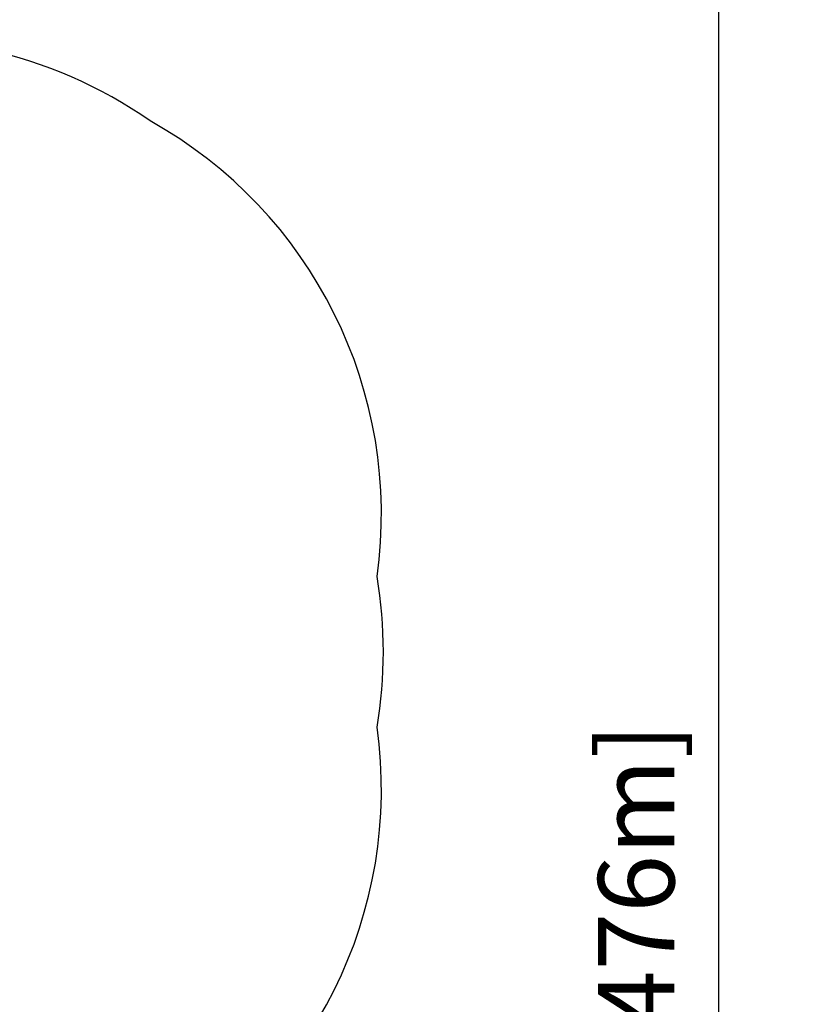
# Model space of a CAD drawing. Units: inches. Extents: x -388 to 362, y -484 to 97.
# Drawn here: x 234 to 362, y -199 to -41 of the extents above; entities that cross this region are included whole.
import ezdxf

# ---------------------------------------------------------------- set-up
doc = ezdxf.new("R2010")
doc.units = ezdxf.units.IN
doc.header["$MEASUREMENT"] = 0
doc.header["$PDSIZE"] = -1
doc.layers.add('DIM_IMP_BORDURE', color=7, linetype='Continuous')
doc.layers.add('VUE NUAGE', color=7, linetype='Continuous')
doc.styles.add('DIM', font='romans.shx')
doc.dimstyles.new('Implantation (Pied-mètre)', dxfattribs={"dimscale": 96, "dimtxt": 0.09375, "dimasz": 0.125, "dimexe": 0.125, "dimexo": 0.125, "dimgap": 0.03, "dimtad": 1, "dimdec": 3, "dimzin": 0, "dimdsep": 46, "dimlunit": 4, "dimtxsty": 'DIM', "dimblk1": 'OBLIQUE', "dimblk2": 'OBLIQUE', "dimsah": 1, "dimcen": 0.089844, "dimdle": 0.125, "dimclrt": 7, "dimadec": 0, "dimazin": 0, "dimtfac": 1, "dimtdec": 0, "dimtofl": 0, "dimtmove": 0, "dimatfit": 3, "dimldrblk": 'OBLIQUE', "dimfxl": 1, "dimfrac": 2, "dimtolj": 1, "dimtzin": 0, "dimarcsym": 0})

# ---------------------------------------------------------------- blocks, each defined once
blk = doc.blocks.new('_OBLIQUE')
at = {"color": 0, "linetype": 'ByBlock'}
blk.add_line((-0.5, -0.5), (0.5, 0.5), dxfattribs=at)
blk = doc.blocks.new('*D83')
at = {"layer": 'Defpoints', "color": 0}
for p in [(292.21, 23.55), (292.21, -467.64), (345.79, -467.64)]:
    blk.add_point(p, dxfattribs=at)
at = {"layer": 'DIM_IMP_BORDURE', "color": 0, "lineweight": -2}
for p, q in [((345.79, 39.8), (345.79, -483.89)), ((308.46, 23.55), (362.04, 23.55)), ((308.46, -467.64), (362.04, -467.64))]:
    blk.add_line(p, q, dxfattribs=at)
at = {"layer": 'DIM_IMP_BORDURE', "color": 0, "lineweight": -2, "xscale": 16.25, "yscale": 16.25, "zscale": 16.25}
for p, rotation in [((345.79, 23.55), 90), ((345.79, -467.64), 270)]:
    blk.add_blockref('_OBLIQUE', p, dxfattribs=dict(at, rotation=rotation))
at = {"layer": 'DIM_IMP_BORDURE', "color": 7, "insert": (332.62, -222.05), "char_height": 12.1875, "attachment_point": 5, "rotation": 90, "style": 'DIM'}
blk.add_mtext('\\A1;40\'-11" [12.476m]', dxfattribs=at)

msp = doc.modelspace()

# ---------------------------------------------------------------- linework, layer by layer
at = {"layer": 'VUE NUAGE'}
msp.add_lwpolyline([(254.93368, -227.3329, 0.309739119), (291.19569, -154.46071, 0.084091532), (291.19569, -130.4124, 0.309739119), (254.93368, -57.54021, 0.201943404), (200.31196, -45.74472, 0.029392225), (191.86269, -46.12122, 0.046953925), (178.37031, -45.99359, 0.042465257), (166.16234, -45.99969, 0.034519243), (156.23396, -45.83716, 0.101073538), (127.41932, -45.73754, 0.026290237), (119.86269, -46.12122, 0.046953925), (106.37031, -45.99359, 0.009841085), (103.54228, -45.81036, 0.052633618)], format="xyb", dxfattribs=at)

# ---------------------------------------------------------------- dimensions: what is measured, and where the dimension line sits
at = {"layer": 'DIM_IMP_BORDURE'}
dim = msp.add_linear_dim(base=(345.79008, -467.64063), p1=(292.20682, 23.54616), p2=(292.20682, -467.64063), angle=90, dimstyle='Implantation (Pied-mètre)', override={"dimscale": 130, "dimdec": 0}, dxfattribs=at)
dim.commit()
dim.dimension.update_dxf_attribs({"geometry": '*D83', "text_midpoint": (345.79008, -222.04724), "dimtype": 160})

doc.saveas('drawing.dxf')
